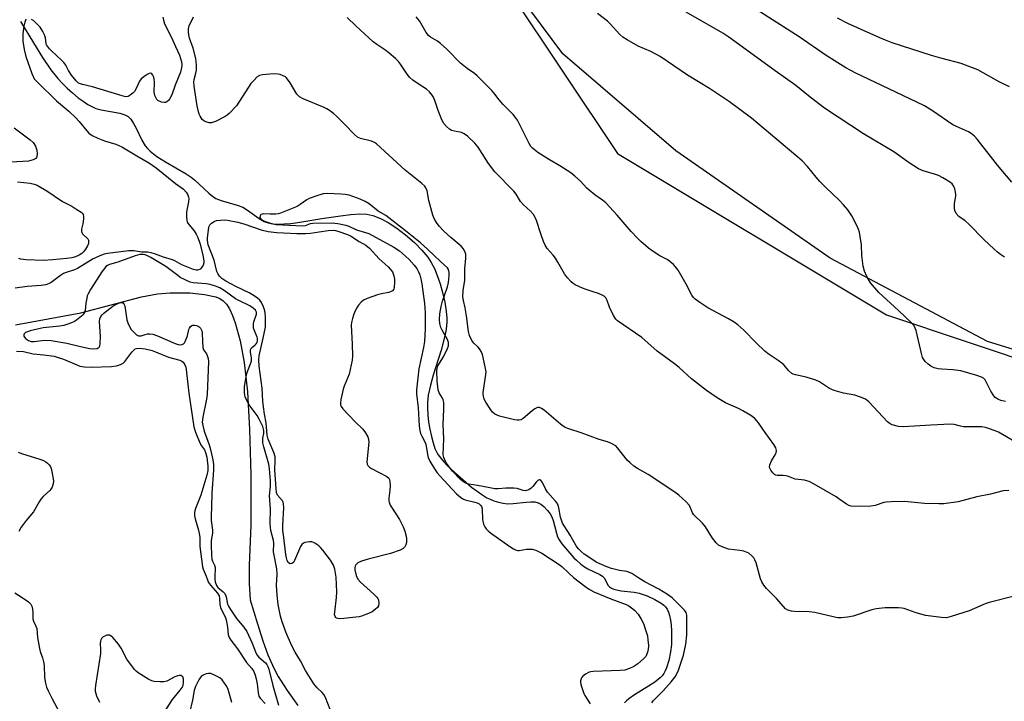
# Model space of a CAD drawing. Units: inches. Extents: x 1273768 to 1279768, y 569449 to 573449.
# Drawn here: x 1278160 to 1278507, y 571208 to 571447 of the extents above; entities that cross this region are included whole.
import ezdxf

# ---------------------------------------------------------------- set-up
doc = ezdxf.new("R2010")
doc.units = ezdxf.units.IN
doc.header["$MEASUREMENT"] = 0
for name, color, linetype in [('HYDRO-Single Line Stream', 4, 'Continuous'), ('NTRL-Farm Land', 3, 'Continuous'), ('NTRL-Trees', 3, 'Continuous'), ('Undefined', 1, 'Continuous')]:
    doc.layers.add(name, color=color, linetype=linetype)

msp = doc.modelspace()

# ---------------------------------------------------------------- linework, layer by layer
at = {"layer": 'HYDRO-Single Line Stream'}
for points in [[(1278160.69, 571446.68), (1278165.24, 571439.1), (1278168.48, 571433.97), (1278171.41, 571429.7), (1278173.84, 571426.6), (1278175.44, 571424.86), (1278177.11, 571423.21), (1278178.99, 571421.51), (1278180.99, 571419.87), (1278182.68, 571418.61), (1278184.35, 571417.5), (1278185.95, 571416.62), (1278187.14, 571416.1), (1278189.08, 571415.58), (1278195.61, 571414.4), (1278197.38, 571413.86), (1278198.52, 571413.28), (1278199.53, 571412.28), (1278200.47, 571410.85), (1278201.35, 571409.16), (1278203.35, 571404.9), (1278204.52, 571402.92), (1278205.33, 571401.97), (1278206.31, 571401.04), (1278208.65, 571399.25), (1278211.69, 571397.32), (1278218.95, 571393.11), (1278220.69, 571391.96), (1278221.91, 571391.01), (1278226.84, 571386.36), (1278228.13, 571385.29), (1278229.32, 571384.48), (1278231.2, 571383.7), (1278236.87, 571382.12), (1278238.79, 571381.4), (1278240.49, 571380.37), (1278244.62, 571377.42), (1278246.33, 571376.41), (1278247.76, 571375.91), (1278249.4, 571375.61), (1278251.19, 571375.48), (1278253.42, 571375.52), (1278255.76, 571375.71), (1278258.12, 571376), (1278266.56, 571377.41), (1278273.18, 571378.4), (1278276.86, 571378.83), (1278280, 571379.02), (1278282.43, 571378.92), (1278284.57, 571378.47), (1278287.19, 571377.47), (1278289.92, 571376.03), (1278293.02, 571374.02), (1278296.04, 571371.73), (1278299.14, 571369.01), (1278301.82, 571366.31), (1278303.91, 571363.81), (1278305.08, 571362.01), (1278306.17, 571359.84), (1278307.18, 571357.39), (1278308.19, 571354.43), (1278309.05, 571351.38), (1278309.81, 571348.03), (1278310.32, 571344.91), (1278310.54, 571342.45), (1278310.55, 571341.18), (1278310.42, 571339.55), (1278310.16, 571337.82), (1278309.73, 571335.7), (1278308.54, 571331.23), (1278305.79, 571322.36), (1278304.81, 571318.91), (1278304.03, 571315.41), (1278303.72, 571312.8), (1278303.7, 571310.94), (1278303.85, 571308.5), (1278304.16, 571305.86), (1278304.55, 571303.48), (1278305.13, 571300.82), (1278305.72, 571298.64), (1278306.39, 571296.69), (1278307.02, 571295.28), (1278307.53, 571294.39), (1278308.41, 571293.18), (1278309.47, 571291.94), (1278310.67, 571290.69), (1278313.39, 571288.18), (1278319.28, 571283.09), (1278323.18, 571280.27), (1278324.66, 571279.34), (1278325.74, 571278.78), (1278327.06, 571278.28), (1278328.69, 571277.82), (1278330.36, 571277.46), (1278331.85, 571277.25), (1278333.82, 571277.27), (1278338.46, 571277.8), (1278340.06, 571277.91), (1278341.49, 571277.86), (1278342.67, 571277.57), (1278343.59, 571277.04), (1278344.6, 571276.21), (1278345.9, 571274.91), (1278346.9, 571273.66), (1278347.44, 571272.63), (1278347.9, 571271.36), (1278349.07, 571266.89), (1278349.5, 571265.58), (1278350.04, 571264.55), (1278350.98, 571263.2), (1278355.15, 571258.21), (1278356.13, 571257.4), (1278357.7, 571255.99), (1278358.92, 571255.04), (1278360.09, 571254.31), (1278364.36, 571252.36), (1278365.23, 571251.81), (1278365.85, 571251.23), (1278367.25, 571248.54), (1278367.77, 571247.99), (1278368.44, 571247.55), (1278369.25, 571247.2), (1278370.16, 571246.93), (1278371.85, 571246.61), (1278376.4, 571246.15), (1278378.13, 571245.85), (1278380.96, 571244.88), (1278383.72, 571243.61), (1278385.89, 571242.31), (1278386.88, 571241.55), (1278387.47, 571240.98), (1278388.03, 571240.18), (1278388.48, 571239.18), (1278388.84, 571238.01), (1278389.17, 571236.39), (1278389.39, 571234.65), (1278389.53, 571232.51), (1278389.5, 571227.8), (1278389.21, 571225.18), (1278388.56, 571222.18), (1278387.76, 571219.63), (1278387.29, 571218.52), (1278386.8, 571217.58), (1278386.23, 571216.79), (1278385.5, 571216.03), (1278383.67, 571214.55), (1278381.49, 571213.12), (1278376.5, 571210.11), (1278374.51, 571208.72), (1278373.67, 571208.01), (1278372.97, 571207.3)], [(1278158.97, 571340.13), (1278181.93, 571344.27), (1278203.23, 571349.88), (1278208.84, 571350.95), (1278213.31, 571351.35), (1278220.2, 571351.26), (1278225.4, 571350.78), (1278229.35, 571349.88), (1278230.81, 571349.27), (1278231.95, 571348.52), (1278233.08, 571347.29), (1278234.12, 571345.65), (1278235.2, 571343.39), (1278236.17, 571340.81), (1278237.93, 571334.5), (1278239.35, 571326.9), (1278240.46, 571316.51), (1278241.21, 571303.32), (1278241.6, 571287.38), (1278241.61, 571269.75), (1278241.1, 571255.55), (1278241.08, 571249.21), (1278241.48, 571243.42), (1278243.98, 571235.05), (1278245.9, 571229.06), (1278247.65, 571224.21), (1278249.24, 571220.47), (1278250.19, 571218.59), (1278251.32, 571216.57), (1278254.48, 571211.61), (1278258.15, 571206.34)]]:
    msp.add_lwpolyline(points, dxfattribs=at)
at = {"layer": 'NTRL-Farm Land'}
msp.add_lwpolyline([(1278579.31, 571310.01), (1278500.56, 571334.18), (1278445.33, 571363.55), (1278391.01, 571401.14), (1278351.37, 571435.23), (1278340.1, 571450.32), (1278328.76, 571475.73), (1278327.7, 571499.48), (1278332.46, 571535.11), (1278350.14, 571565.56), (1278383.2, 571605.22), (1278429.93, 571654.14), (1278461.89, 571691.08), (1278545.84, 571806)], dxfattribs=at)
at = {"layer": 'NTRL-Trees'}
msp.add_lwpolyline([(1278521.8, 571769.1), (1278394.14, 571646.16), (1278356.48, 571604.33), (1278331.64, 571551.81), (1278313.75, 571485.4), (1278370.49, 571400.29), (1278465.06, 571343.55), (1278550.17, 571315.18)], dxfattribs=at)
at = {"layer": 'Undefined'}
for points, elevation in [([(1278210.77, 571448.16), (1278210.93, 571447.11), (1278211.36, 571445.79), (1278213.8, 571441), (1278215.19, 571437.8), (1278216.64, 571434.75), (1278217.3, 571432.49), (1278217.41, 571431.62), (1278217.39, 571431.06), (1278217.21, 571429.94), (1278216.9, 571428.84), (1278215.01, 571424.27), (1278213.86, 571420.84), (1278213.08, 571419.3), (1278212.74, 571418.87), (1278212.16, 571418.41), (1278211.72, 571418.22), (1278211.24, 571418.15), (1278210.21, 571418.34), (1278209.01, 571418.91), (1278208.64, 571419.26), (1278208.34, 571419.69), (1278207.93, 571420.67), (1278207.73, 571421.77), (1278207.8, 571425.31), (1278207.72, 571426.47), (1278207.56, 571427.03), (1278207.2, 571427.78), (1278206.91, 571428.19), (1278206.56, 571428.42), (1278205.93, 571428.35), (1278205.23, 571428), (1278204.03, 571427.23), (1278203.15, 571426.53), (1278202.52, 571425.65), (1278201.35, 571423.04), (1278200.74, 571422.03), (1278200.16, 571421.42), (1278199.28, 571420.72), (1278198.57, 571420.33), (1278198.05, 571420.22), (1278197.23, 571420.28), (1278196.38, 571420.48), (1278185.95, 571423.68), (1278182.44, 571424.45), (1278181.14, 571424.99), (1278180.24, 571425.76), (1278178.67, 571427.8), (1278177.61, 571429.39), (1278176.59, 571431.3), (1278175.94, 571432.26), (1278175.16, 571433.06), (1278171.59, 571436.31), (1278170.84, 571437.08), (1278170.14, 571437.96), (1278169.87, 571438.42), (1278169.7, 571438.92), (1278169.44, 571440.85), (1278169.14, 571441.91), (1278168.52, 571443.15), (1278167.59, 571444.58), (1278166.42, 571445.85), (1278165.33, 571446.81), (1278164.6, 571447.27)], 514), ([(1278510.43, 571244.92), (1278501.14, 571242.58), (1278499.78, 571242.07), (1278494.1, 571239.6), (1278487.86, 571237.58), (1278486.15, 571237.17), (1278484.48, 571237.22), (1278478.79, 571237.96), (1278475.14, 571238.98), (1278471.26, 571240.39), (1278470.46, 571240.58), (1278469.3, 571240.69), (1278464.57, 571240.7), (1278461.52, 571240.32), (1278459.91, 571239.94), (1278453.42, 571237.72), (1278451.43, 571237.35), (1278449.13, 571237.11), (1278448, 571237.18), (1278446.32, 571237.46), (1278439.86, 571239.08), (1278437.86, 571239.24), (1278432.8, 571239.39), (1278431.72, 571239.49), (1278430.39, 571239.85), (1278429.61, 571240.35), (1278426.53, 571243.86), (1278422.92, 571247.47), (1278422, 571248.58), (1278421.23, 571249.83), (1278420.76, 571250.88), (1278419.23, 571256.48), (1278418.87, 571257.58), (1278418.46, 571258.28), (1278417.92, 571258.86), (1278416.65, 571259.82), (1278414.97, 571260.55), (1278413.58, 571260.84), (1278409.53, 571261.31), (1278407.29, 571262.05), (1278406.01, 571262.7), (1278405.2, 571263.52), (1278403.97, 571265.19), (1278401.53, 571269.11), (1278400.37, 571270.4), (1278397.36, 571273.39), (1278396.92, 571274.08), (1278395.81, 571276.57), (1278394.66, 571277.87), (1278392.08, 571280.26), (1278390.72, 571281.35), (1278381.36, 571287.5), (1278377.53, 571289.64), (1278376.32, 571290.48), (1278374.96, 571291.63), (1278374.11, 571292.46), (1278370.55, 571296.88), (1278369.94, 571297.52), (1278369.48, 571297.86), (1278368.44, 571298.39), (1278367.06, 571298.94), (1278364.1, 571299.85), (1278357.76, 571302.13), (1278353.38, 571303.53), (1278352.09, 571304.04), (1278351.43, 571304.43), (1278350.51, 571305.13), (1278344.79, 571310.12), (1278343.84, 571310.72), (1278343.11, 571311.01), (1278342.4, 571311.03), (1278341.51, 571310.62), (1278340.6, 571309.91), (1278337.44, 571307.16), (1278336.7, 571306.75), (1278335.98, 571306.58), (1278335.22, 571306.57), (1278334.38, 571306.7), (1278329.07, 571308.04), (1278327.47, 571308.69), (1278326.62, 571309.42), (1278325.74, 571310.57), (1278324.24, 571312.96), (1278323.72, 571313.94), (1278323.39, 571314.99), (1278323.31, 571315.82), (1278323.34, 571316.36), (1278324.2, 571321.85), (1278324.35, 571323.58), (1278324.08, 571325.34), (1278323.07, 571329.69), (1278322.66, 571330.76), (1278322.07, 571331.64), (1278321.53, 571332.27), (1278320.05, 571333.67), (1278319.35, 571334.57), (1278318.5, 571336.36), (1278318.14, 571337.72), (1278317.43, 571343.22), (1278316.94, 571346.05), (1278316.37, 571348.67), (1278316.23, 571349.94), (1278316.28, 571352.11), (1278316.84, 571355.78), (1278316.85, 571359.79), (1278317.23, 571363.55), (1278317.2, 571364.89), (1278316.98, 571365.65), (1278316.32, 571366.85), (1278315.62, 571367.72), (1278311.91, 571370.79), (1278309.52, 571373.02), (1278307.85, 571374.7), (1278306.88, 571376.05), (1278306.08, 571377.48), (1278305.66, 571378.56), (1278304.23, 571383.69), (1278303.61, 571387.17), (1278303.21, 571388.18), (1278302.8, 571388.78), (1278301.79, 571389.74), (1278295.91, 571394.42), (1278285.83, 571403.68), (1278285.13, 571404.16), (1278284.09, 571404.62), (1278280.19, 571405.57), (1278279.16, 571405.97), (1278278.05, 571406.89), (1278274.6, 571410.57), (1278271.82, 571413.4), (1278270.74, 571414.33), (1278269.36, 571415.34), (1278268.4, 571415.95), (1278267.39, 571416.45), (1278260.07, 571419.45), (1278258.79, 571420.11), (1278258.37, 571420.48), (1278257.86, 571421.13), (1278255.48, 571425.1), (1278254.2, 571426.82), (1278253.82, 571427.17), (1278253.07, 571427.59), (1278251.98, 571427.99), (1278251.13, 571428.18), (1278249.64, 571428.19), (1278245.76, 571427.89), (1278244.65, 571427.61), (1278243.94, 571427.15), (1278242.66, 571425.94), (1278241.69, 571424.82), (1278236.58, 571416.99), (1278234.02, 571414.28), (1278233.38, 571413.72), (1278232.67, 571413.23), (1278229.22, 571411.53), (1278227.85, 571411.08), (1278226.99, 571411.08), (1278225.85, 571411.34), (1278225.13, 571411.7), (1278224.53, 571412.21), (1278223.8, 571413.32), (1278223.47, 571414.06), (1278223.24, 571414.84), (1278222.83, 571417.02), (1278221.74, 571423.93), (1278221.65, 571425.37), (1278221.7, 571426.21), (1278222.36, 571428.47), (1278222.56, 571429.49), (1278222.56, 571431.25), (1278222.36, 571433.59), (1278221.4, 571437.26), (1278220.15, 571440.8), (1278219.88, 571441.9), (1278219.71, 571443.01), (1278219.77, 571444.08), (1278220.03, 571445.13), (1278221.45, 571448.31)], 514), ([(1278508.14, 571281.85), (1278506.1, 571281.73), (1278501.71, 571280.65), (1278496.84, 571279.69), (1278490.3, 571277.93), (1278485.28, 571277.19), (1278483.5, 571277.16), (1278478.46, 571277.34), (1278471.44, 571277.96), (1278466.78, 571277.9), (1278465.04, 571277.83), (1278464.18, 571277.71), (1278461.17, 571276.64), (1278459.61, 571276.34), (1278455.83, 571276.23), (1278452.69, 571276.42), (1278451.91, 571276.63), (1278451, 571277.08), (1278448.38, 571279.01), (1278447.45, 571279.61), (1278439.64, 571284.14), (1278437.86, 571285.06), (1278436.22, 571285.49), (1278433.04, 571285.86), (1278430.62, 571286.77), (1278429.86, 571286.98), (1278428.79, 571287.1), (1278426.71, 571287.15), (1278426.23, 571287.28), (1278425.77, 571287.55), (1278425.16, 571288.11), (1278424.44, 571288.98), (1278424.06, 571289.67), (1278423.98, 571290.17), (1278424.12, 571290.94), (1278424.64, 571292.26), (1278425.94, 571294.45), (1278426.28, 571295.17), (1278426.38, 571295.9), (1278426.18, 571296.88), (1278425.51, 571298.09), (1278422.39, 571302.24), (1278420.07, 571305.64), (1278419.56, 571306.31), (1278418.77, 571307.14), (1278417.44, 571308.24), (1278414.59, 571309.88), (1278413.02, 571310.67), (1278408.55, 571312.69), (1278407.28, 571313.37), (1278405.56, 571314.46), (1278401.88, 571317.06), (1278396.55, 571321.07), (1278392.19, 571325.05), (1278390.62, 571326.36), (1278384.46, 571330.84), (1278379.04, 571335.68), (1278370.49, 571341.48), (1278369.9, 571342.09), (1278369.14, 571343.33), (1278367.72, 571346.23), (1278366.92, 571348.66), (1278366.4, 571349.55), (1278365.89, 571350.1), (1278365.18, 571350.54), (1278363.85, 571351.08), (1278361.66, 571351.84), (1278359.53, 571352.44), (1278358.21, 571352.96), (1278355.65, 571354.17), (1278354.94, 571354.61), (1278354.31, 571355.16), (1278352.95, 571356.63), (1278351.89, 571357.97), (1278349.61, 571362.12), (1278348.75, 571363.51), (1278347.93, 571364.6), (1278345.87, 571366.93), (1278345.15, 571368.02), (1278344.57, 571369.32), (1278343.56, 571372.03), (1278342.11, 571376.7), (1278341.52, 571378.06), (1278341.07, 571378.8), (1278339.92, 571380.02), (1278337.34, 571382.35), (1278336.5, 571383.43), (1278334.89, 571385.94), (1278334.06, 571386.99), (1278327.39, 571393.81), (1278325.25, 571396.7), (1278321.58, 571402.52), (1278320.45, 571403.88), (1278317.83, 571406.31), (1278316.67, 571407.19), (1278315.65, 571407.58), (1278313.2, 571408.06), (1278312.16, 571408.38), (1278311.45, 571408.76), (1278310.43, 571409.72), (1278309.54, 571410.83), (1278308.84, 571412.1), (1278307.5, 571415.36), (1278306.39, 571418.88), (1278305.82, 571420.1), (1278305.36, 571420.8), (1278304.42, 571421.88), (1278303.39, 571422.85), (1278300.43, 571424.69), (1278298.59, 571426.05), (1278297.5, 571426.96), (1278296.57, 571428.09), (1278294.27, 571431.62), (1278293.57, 571432.56), (1278292.53, 571433.59), (1278290.32, 571435.55), (1278289.16, 571436.45), (1278285.94, 571438.57), (1278284.69, 571439.54), (1278278.52, 571445.1), (1278275.55, 571448.02)], 516), ([(1278510.62, 571298.69), (1278504.47, 571302.36), (1278503.33, 571302.86), (1278500.95, 571303.71), (1278499.91, 571303.98), (1278498.6, 571304.19), (1278497.45, 571304.26), (1278493.85, 571304.22), (1278492.17, 571304.28), (1278491.06, 571304.45), (1278488.86, 571305.03), (1278487.61, 571305.16), (1278480.69, 571304.88), (1278471.09, 571304.28), (1278469.36, 571304.39), (1278467.1, 571304.89), (1278466.34, 571305.26), (1278465.47, 571306), (1278458.84, 571313), (1278458.22, 571313.57), (1278457.51, 571314.03), (1278455.91, 571314.71), (1278453.99, 571315.38), (1278450.02, 571316.1), (1278446.65, 571316.99), (1278445.09, 571317.72), (1278441.49, 571320.02), (1278440.24, 571320.68), (1278436.87, 571321.71), (1278433.06, 571322.5), (1278432.28, 571322.76), (1278431.8, 571323.03), (1278430.71, 571323.97), (1278428.96, 571325.98), (1278428.34, 571326.58), (1278427.01, 571327.56), (1278423.46, 571329.91), (1278422.35, 571330.81), (1278419.26, 571333.79), (1278414.96, 571338.16), (1278412.88, 571340.04), (1278411.53, 571340.99), (1278409.53, 571342.18), (1278402.33, 571346.01), (1278399.46, 571347.92), (1278397.83, 571349.1), (1278397.24, 571349.67), (1278396.64, 571350.47), (1278394.73, 571354.41), (1278391.83, 571359.24), (1278390.98, 571360.44), (1278390.2, 571361.23), (1278388.91, 571362.33), (1278388.01, 571362.98), (1278385.38, 571364.36), (1278382.75, 571366.03), (1278381.45, 571367.05), (1278378.79, 571369.34), (1278377.54, 571370.56), (1278375.34, 571372.91), (1278370.39, 571378.62), (1278366.42, 571382.88), (1278365.32, 571383.84), (1278362.63, 571385.69), (1278360.6, 571387.32), (1278359.76, 571388.13), (1278357.58, 571390.53), (1278355.59, 571392.35), (1278354.17, 571393.41), (1278350.24, 571395.98), (1278346.59, 571398.06), (1278342.55, 571400.64), (1278341.32, 571401.49), (1278340.66, 571402.08), (1278340.1, 571402.76), (1278339.48, 571403.75), (1278335.34, 571411.96), (1278334.72, 571412.9), (1278333.85, 571413.97), (1278330.33, 571417.49), (1278328.99, 571419.08), (1278327.43, 571421.13), (1278326.33, 571422.38), (1278323.05, 571425.61), (1278321.17, 571427.59), (1278320.3, 571428.31), (1278317.67, 571430.17), (1278315.4, 571432.01), (1278310.5, 571436.94), (1278308.36, 571438.84), (1278307.23, 571439.7), (1278304.84, 571441.08), (1278304.11, 571441.66), (1278303.29, 571442.76), (1278300.9, 571446.87), (1278299.83, 571448.29)], 518), ([(1278506.9, 571313.14), (1278506.36, 571313.21), (1278505.3, 571313.54), (1278504.28, 571313.99), (1278503.35, 571314.57), (1278502.82, 571315.16), (1278501.82, 571316.78), (1278499.76, 571320.7), (1278499.22, 571321.33), (1278498.51, 571321.74), (1278496.88, 571322.3), (1278491.26, 571323.93), (1278488.41, 571324.31), (1278484.54, 571324.48), (1278483.21, 571324.62), (1278481.9, 571324.97), (1278480.67, 571325.53), (1278479.76, 571326.21), (1278478.72, 571327.2), (1278478.18, 571327.85), (1278477.79, 571328.6), (1278477.39, 571330.01), (1278475.49, 571338.11), (1278475.23, 571338.94), (1278474.83, 571339.71), (1278473.86, 571340.8), (1278469.33, 571345.15), (1278462.38, 571351.43), (1278459.52, 571354.78), (1278458.15, 571357.05), (1278457.34, 571358.91), (1278456.95, 571360.63), (1278456.43, 571364.48), (1278456.3, 571368.19), (1278455.88, 571371.15), (1278455.6, 571372.61), (1278454.87, 571374.49), (1278452.93, 571378.37), (1278451.45, 571380.45), (1278450.02, 571382.22), (1278448.43, 571383.84), (1278443.74, 571388.31), (1278441.71, 571390.41), (1278440.37, 571391.93), (1278437.37, 571395.73), (1278435.42, 571397.73), (1278417.67, 571412.62), (1278409.88, 571418.37), (1278402.85, 571423.05), (1278395.11, 571427.8), (1278385.54, 571434.32), (1278382.28, 571436.1), (1278377.82, 571437.97), (1278373.89, 571440.13), (1278372.39, 571441.09), (1278371.38, 571442.06), (1278368.02, 571445.8), (1278366.97, 571446.75), (1278363.48, 571449.43)], 520), ([(1278506.57, 571363.86), (1278505.21, 571364.77), (1278504.13, 571365.59), (1278502.82, 571366.74), (1278499.43, 571369.9), (1278494.03, 571375.45), (1278492.69, 571376.57), (1278490.56, 571378.15), (1278489.62, 571379.22), (1278489.1, 571380.21), (1278488.94, 571381.02), (1278489.03, 571382.73), (1278489.42, 571385.26), (1278489.44, 571385.81), (1278489.33, 571386.67), (1278489.06, 571387.82), (1278488.67, 571388.9), (1278488.21, 571389.58), (1278487.58, 571390.1), (1278484.89, 571391.75), (1278483.37, 571392.55), (1278481.97, 571393.04), (1278477.98, 571394.19), (1278476.36, 571394.9), (1278473.08, 571396.95), (1278467.66, 571400.88), (1278457.01, 571407.22), (1278443.25, 571416.23), (1278438.21, 571420.06), (1278433.28, 571424.18), (1278426.01, 571429.31), (1278409.64, 571441.14), (1278407.53, 571442.47), (1278394.72, 571449.9)], 522), ([(1278509.12, 571390.15), (1278504.06, 571396.18), (1278501.66, 571399.37), (1278496.94, 571405.3), (1278495.97, 571406.34), (1278494.9, 571407.29), (1278493.96, 571407.87), (1278489.67, 571409.71), (1278488.36, 571410.38), (1278481.31, 571415.29), (1278478.41, 571417.03), (1278463.43, 571424.17), (1278454.29, 571428.43), (1278450.77, 571430.39), (1278443.88, 571434.73), (1278434.41, 571441.23), (1278419.49, 571450.78)], 524), ([(1278508.32, 571423.65), (1278504.7, 571425.39), (1278497.17, 571429.59), (1278495.38, 571430.39), (1278491.3, 571431.83), (1278484.23, 571433.72), (1278480.96, 571434.7), (1278467.14, 571439.19), (1278464.69, 571440.08), (1278462.79, 571440.87), (1278451.56, 571445.97), (1278447.86, 571447.75)], 526), ([(1278162.66, 571447.49), (1278162.42, 571447.11), (1278162.17, 571446.36), (1278161.88, 571444.96), (1278161.55, 571442.33), (1278161.48, 571441.16), (1278161.52, 571439.7), (1278161.93, 571436.8), (1278162.55, 571434.33), (1278164.65, 571428.41), (1278165.11, 571427.31), (1278165.53, 571426.54), (1278166.66, 571425.26), (1278173.34, 571418.8), (1278177.69, 571415.15), (1278180.17, 571412.8), (1278181.35, 571411.53), (1278183.97, 571408.26), (1278184.77, 571407.39), (1278185.86, 571406.59), (1278187.88, 571405.64), (1278190.25, 571404.74), (1278194.15, 571403.51), (1278196.27, 571402.64), (1278201.56, 571399.44), (1278206.04, 571396.89), (1278208.39, 571395.23), (1278215.19, 571389.69), (1278217.98, 571387.7), (1278218.97, 571386.7), (1278219.55, 571385.75), (1278219.78, 571384.95), (1278219.83, 571384.4), (1278219.72, 571383.23), (1278219.05, 571379.71), (1278218.99, 571377.95), (1278219.11, 571376.8), (1278219.33, 571376.14), (1278219.81, 571375.28), (1278221.73, 571373.11), (1278222.49, 571371.96), (1278223.06, 571370.72), (1278223.73, 571368.75), (1278224.76, 571364.65), (1278225.12, 571362.43), (1278225.1, 571361.88), (1278224.87, 571361.05), (1278224.47, 571360.29), (1278224.14, 571359.85), (1278223.71, 571359.53), (1278222.94, 571359.3), (1278222.39, 571359.28), (1278221.54, 571359.46), (1278217.39, 571361.13), (1278214.93, 571362.55), (1278214.17, 571362.89), (1278210.97, 571363.82), (1278208.15, 571364.9), (1278206.58, 571365.4), (1278205.36, 571365.61), (1278203.36, 571365.64), (1278200.51, 571366.04), (1278198.81, 571366.04), (1278191.23, 571365.13), (1278190.14, 571364.91), (1278189.11, 571364.55), (1278186.26, 571363.2), (1278180.74, 571359.88), (1278179.65, 571359.42), (1278176.78, 571358.49), (1278175.81, 571358.08), (1278174.71, 571357.37), (1278171.49, 571355), (1278170.57, 571354.5), (1278169.6, 571354.13), (1278168.01, 571353.87), (1278162.99, 571353.59), (1278158.78, 571352.9)], 514), ([(1278158.43, 571409.25), (1278164.11, 571405.06), (1278165.18, 571404.09), (1278165.93, 571402.82), (1278166.41, 571401.43), (1278166.59, 571400.02), (1278166.49, 571399.26), (1278166.31, 571398.86), (1278166.05, 571398.52), (1278165.62, 571398.22), (1278165.12, 571398.01), (1278163.46, 571397.59), (1278157.36, 571397.25)], 516), ([(1278159.61, 571390.36), (1278164.06, 571389.83), (1278165.46, 571389.51), (1278166.53, 571389.12), (1278167.76, 571388.46), (1278169.92, 571387.13), (1278175.47, 571383.35), (1278178.75, 571381.73), (1278180.53, 571380.64), (1278181.99, 571379.64), (1278182.4, 571379.27), (1278182.7, 571378.84), (1278182.85, 571378.1), (1278182.83, 571377.28), (1278182.58, 571375.57), (1278182.17, 571373.67), (1278182.15, 571372.91), (1278182.28, 571372.47), (1278182.54, 571372.09), (1278184.32, 571370.24), (1278184.55, 571369.82), (1278184.63, 571369.37), (1278184.54, 571368.66), (1278184.23, 571367.88), (1278183.53, 571366.63), (1278182.87, 571365.69), (1278182.3, 571365.15), (1278181.28, 571364.54), (1278179.99, 571363.97), (1278178.77, 571363.61), (1278176.94, 571363.36), (1278172.05, 571362.9), (1278168.61, 571362.72), (1278162.63, 571362.9), (1278160.76, 571363.11), (1278160.05, 571363.34)], 516), ([(1278382.59, 571207.33), (1278383.12, 571208.01), (1278386.59, 571211.47), (1278389.46, 571214.71), (1278390.8, 571216.47), (1278391.55, 571217.73), (1278392.02, 571218.8), (1278393.69, 571223.99), (1278394.6, 571227.96), (1278394.93, 571231.18), (1278394.92, 571238.12), (1278394.69, 571238.98), (1278394.06, 571239.85), (1278389.76, 571244.17), (1278388.07, 571245.4), (1278385.1, 571247.27), (1278380.18, 571249.75), (1278377.99, 571251.03), (1278375.54, 571252.67), (1278374.76, 571253.08), (1278373.8, 571253.38), (1278371.28, 571253.77), (1278368.43, 571254.44), (1278366.76, 571255.02), (1278364.04, 571256.18), (1278363.01, 571256.74), (1278361.53, 571257.71), (1278358.86, 571259.55), (1278357.75, 571260.44), (1278356.83, 571261.37), (1278356.07, 571262.4), (1278353.94, 571266.23), (1278351.25, 571270.42), (1278350.82, 571271.43), (1278350.48, 571272.49), (1278349.92, 571275.79), (1278349.68, 571276.62), (1278349.32, 571277.39), (1278348.76, 571278.19), (1278346.83, 571280.25), (1278345.99, 571281.31), (1278345.29, 571282.44), (1278344.23, 571284.67), (1278343.62, 571285.42), (1278343.25, 571285.59), (1278343.06, 571285.59), (1278342.48, 571285.35), (1278341.93, 571284.85), (1278340.8, 571283.26), (1278340.25, 571282.66), (1278339.34, 571282.13), (1278338.58, 571281.89), (1278338.06, 571281.82), (1278337.38, 571281.9), (1278335.26, 571282.57), (1278334.14, 571282.7), (1278331.28, 571282.72), (1278328.54, 571282.47), (1278327.41, 571282.51), (1278325.7, 571282.78), (1278321.36, 571283.68), (1278318.28, 571284.15), (1278317.47, 571284.34), (1278316.73, 571284.67), (1278315.41, 571285.77), (1278312.55, 571288.68), (1278310.99, 571290.7), (1278310.21, 571291.89), (1278309.47, 571293.42), (1278309.3, 571294.45), (1278309.5, 571299.99), (1278309.31, 571305.04), (1278309.52, 571310.49), (1278309.44, 571312.83), (1278309.31, 571313.68), (1278309.08, 571314.37), (1278307.89, 571316.14), (1278307.52, 571317.19), (1278307.19, 571320.41), (1278307.04, 571323.9), (1278307.1, 571324.75), (1278307.36, 571325.65), (1278309.41, 571328.79), (1278310.83, 571331.71), (1278311.16, 571332.73), (1278311.11, 571333.84), (1278310.76, 571334.92), (1278308.88, 571338.17), (1278308.39, 571339.19), (1278308.07, 571340.55), (1278307.94, 571341.94), (1278308.11, 571343.98), (1278308.54, 571346.55), (1278309.07, 571348.44), (1278310.76, 571353.47), (1278311.1, 571354.91), (1278311.38, 571357.29), (1278311.4, 571358.47), (1278311.16, 571359.48), (1278310.74, 571360.14), (1278308.28, 571362.33), (1278303.78, 571366.61), (1278301.29, 571368.84), (1278296.05, 571373.13), (1278289.1, 571378.43), (1278286.45, 571380.04), (1278283.21, 571382.57), (1278281.83, 571383.45), (1278280.04, 571384.25), (1278276.2, 571385.57), (1278274.85, 571385.88), (1278273.44, 571386.02), (1278268.51, 571386.2), (1278267.07, 571386.1), (1278264.85, 571385.43), (1278262.12, 571384.41), (1278261.37, 571383.98), (1278259.03, 571382.31), (1278257.96, 571381.67), (1278252.06, 571379.25), (1278251.23, 571379.02), (1278250.4, 571378.92), (1278248.42, 571378.9), (1278246.03, 571379.04), (1278245.59, 571378.98), (1278245.23, 571378.82), (1278244.89, 571378.37), (1278244.85, 571377.82), (1278245.18, 571377.3), (1278245.74, 571376.85), (1278246.46, 571376.5), (1278247.89, 571376), (1278249.34, 571375.57), (1278250.54, 571375.33), (1278259.68, 571374.87), (1278260.82, 571375.01), (1278262.62, 571375.63), (1278263.44, 571375.78), (1278270.09, 571375.93), (1278272.28, 571375.71), (1278275, 571375.11), (1278276.07, 571374.71), (1278278.84, 571373.4), (1278282.02, 571372.55), (1278283.15, 571372.13), (1278291.92, 571367.37), (1278293.88, 571366.08), (1278296.07, 571364.23), (1278297.32, 571363.04), (1278299.06, 571361), (1278299.97, 571359.82), (1278300.61, 571358.74), (1278301.01, 571357.68), (1278301.41, 571356.24), (1278301.73, 571354.51), (1278302.67, 571347.58), (1278302.95, 571344.24), (1278302.97, 571338.65), (1278302.68, 571334.24), (1278302.33, 571332.08), (1278300.69, 571324.62), (1278299.88, 571317.26), (1278299.89, 571315.78), (1278300.42, 571310.97), (1278300.81, 571304.58), (1278301.04, 571302.95), (1278301.31, 571301.93), (1278301.75, 571300.98), (1278302.85, 571298.97), (1278303.15, 571298.18), (1278303.73, 571294.56), (1278303.99, 571293.5), (1278304.59, 571292.18), (1278306.2, 571289.46), (1278307.14, 571288.11), (1278308.06, 571287.03), (1278313.95, 571280.76), (1278315.34, 571279.49), (1278316.23, 571278.92), (1278316.99, 571278.59), (1278320.4, 571277.79), (1278321.23, 571277.54), (1278321.95, 571277.16), (1278322.54, 571276.66), (1278322.79, 571276.23), (1278322.96, 571275.46), (1278323.13, 571271.72), (1278323.46, 571270.11), (1278323.87, 571269.13), (1278324.32, 571268.47), (1278325.03, 571267.69), (1278325.85, 571267.01), (1278332.75, 571262.17), (1278333.95, 571261.4), (1278334.7, 571261.04), (1278335.48, 571260.85), (1278336.01, 571260.82), (1278338.57, 571261.28), (1278340.56, 571261.27), (1278341.89, 571260.93), (1278343.92, 571259.89), (1278350.07, 571255.94), (1278350.94, 571255.2), (1278353.39, 571252.8), (1278355.04, 571251.31), (1278359.05, 571248.23), (1278360.39, 571247.29), (1278362.17, 571246.33), (1278368.18, 571243.79), (1278373.54, 571241.8), (1278374.53, 571241.31), (1278375.45, 571240.72), (1278376.5, 571239.84), (1278377.81, 571238.4), (1278378.87, 571236.7), (1278379.64, 571235.17), (1278380.39, 571232.99), (1278381.04, 571230.78), (1278381.26, 571229.39), (1278381.38, 571227.41), (1278381.27, 571225.94), (1278381.01, 571224.74), (1278380.45, 571223.55), (1278379.72, 571222.71), (1278377.68, 571221.05), (1278376.25, 571220.09), (1278374.73, 571219.33), (1278373.13, 571218.82), (1278371.47, 571218.6), (1278361.94, 571218.31), (1278361.11, 571218.21), (1278360.57, 571218.06), (1278359.28, 571217.37), (1278358.37, 571216.66), (1278357.9, 571216.03), (1278357.57, 571215.08), (1278357.55, 571214.55), (1278357.69, 571213.71), (1278358.71, 571210.63), (1278359.07, 571209.88), (1278360.88, 571206.99)], 512), ([(1278269.57, 571204.9), (1278267.88, 571209.14), (1278267.35, 571210.18), (1278266.78, 571210.88), (1278264.96, 571212.51), (1278263.8, 571213.99), (1278260.9, 571218.61), (1278259.06, 571222), (1278257.23, 571225.12), (1278256, 571227.57), (1278254.07, 571231.85), (1278252.7, 571235.77), (1278252.11, 571237.77), (1278251.28, 571241.86), (1278250.95, 571245.17), (1278250.73, 571248.58), (1278250.89, 571252.52), (1278250.81, 571254.35), (1278249.64, 571260.32), (1278249.69, 571263.39), (1278249.61, 571264.28), (1278248.71, 571267.81), (1278248.52, 571268.95), (1278248.48, 571270.41), (1278248.62, 571275.34), (1278248.26, 571279.95), (1278248.56, 571283.36), (1278248.53, 571285.26), (1278248.17, 571289.44), (1278247.93, 571291.17), (1278246.19, 571297.2), (1278245.91, 571298.62), (1278245.87, 571300.25), (1278246.28, 571301.94), (1278246.27, 571302.95), (1278245.86, 571304.4), (1278244.64, 571306.94), (1278243.85, 571308.17), (1278241.1, 571312.01), (1278240.35, 571313.26), (1278239.69, 571314.82), (1278239.44, 571316.23), (1278239.4, 571317.4), (1278239.46, 571318.27), (1278240.19, 571322.6), (1278240.49, 571323.72), (1278241.59, 571326.39), (1278241.88, 571327.43), (1278241.92, 571328.39), (1278241.57, 571330.59), (1278241.58, 571331.34), (1278241.93, 571331.96), (1278243.22, 571333.03), (1278243.55, 571333.39), (1278243.83, 571333.89), (1278243.99, 571334.53), (1278244.01, 571335.28), (1278243.91, 571335.79), (1278242.8, 571338.34), (1278242.65, 571338.87), (1278242.56, 571339.7), (1278242.58, 571340.53), (1278242.68, 571341.08), (1278243.62, 571343.81), (1278243.62, 571344.58), (1278243.28, 571345.27), (1278242.51, 571345.98), (1278241.36, 571346.73), (1278237.48, 571348.58), (1278236.22, 571349.26), (1278232.29, 571352.18), (1278230.76, 571353.05), (1278229.21, 571353.68), (1278227.32, 571354.2), (1278225.91, 571354.42), (1278221.4, 571354.87), (1278220.35, 571355.12), (1278219.05, 571355.59), (1278218.05, 571356.06), (1278217.11, 571356.64), (1278215.5, 571357.73), (1278211.77, 571360.52), (1278206.55, 571363.7), (1278205.3, 571364.34), (1278204.53, 571364.64), (1278203.78, 571364.78), (1278202.64, 571364.75), (1278201, 571364.32), (1278194.96, 571362.07), (1278191.94, 571361.27), (1278191.3, 571360.97), (1278190.74, 571360.53), (1278190.18, 571359.9), (1278189.34, 571358.72), (1278185.33, 571352.48), (1278184.49, 571351.01), (1278184.17, 571350.24), (1278183.97, 571349.4), (1278183.69, 571347.7), (1278183.43, 571345.13), (1278183.08, 571344.18), (1278182.78, 571343.76), (1278182.19, 571343.15), (1278180.41, 571341.72), (1278179.68, 571341.27), (1278178.63, 571340.78), (1278177.01, 571340.15), (1278175.91, 571339.82), (1278174.47, 571339.6), (1278168.68, 571339.07), (1278164.05, 571337.93), (1278163.2, 571337.67), (1278162.45, 571337.34), (1278161.97, 571336.92), (1278161.81, 571336.59), (1278161.9, 571336.06), (1278162.47, 571335.3), (1278163.49, 571334.55), (1278164.4, 571334.2), (1278165.5, 571334.18), (1278169.17, 571334.66), (1278171.42, 571334.61), (1278177.03, 571333.67), (1278181.26, 571332.58), (1278184.89, 571331.76), (1278186.3, 571331.63), (1278187.61, 571331.79), (1278188.01, 571331.96), (1278188.33, 571332.22), (1278188.54, 571332.64), (1278188.69, 571333.4), (1278188.76, 571335.96), (1278188.46, 571341.19), (1278188.59, 571342.18), (1278188.88, 571342.95), (1278189.37, 571343.6), (1278189.98, 571344.17), (1278193.2, 571346.6), (1278194.68, 571347.45), (1278195.44, 571347.75), (1278196.16, 571347.91), (1278196.58, 571347.86), (1278196.76, 571347.75), (1278197.05, 571347.4), (1278197.28, 571346.93), (1278197.53, 571345.88), (1278198.07, 571341.86), (1278198.42, 571340.77), (1278199.01, 571339.45), (1278199.61, 571338.47), (1278200.39, 571337.57), (1278201.47, 571336.6), (1278202.12, 571336.25), (1278202.56, 571336.17), (1278203.12, 571336.21), (1278204.51, 571336.73), (1278205.28, 571336.88), (1278206.11, 571336.89), (1278207.22, 571336.76), (1278208.84, 571336.22), (1278215.03, 571333.53), (1278216.08, 571333.2), (1278217.07, 571333.1), (1278217.56, 571333.21), (1278217.97, 571333.45), (1278218.32, 571333.8), (1278218.63, 571334.26), (1278219.41, 571336.16), (1278219.91, 571338.4), (1278220.09, 571338.91), (1278220.5, 571339.51), (1278220.86, 571339.81), (1278221.3, 571339.96), (1278221.81, 571339.97), (1278222.59, 571339.82), (1278223.09, 571339.63), (1278223.54, 571339.33), (1278223.92, 571338.93), (1278224.46, 571337.97), (1278224.59, 571337.19), (1278224.61, 571334.38), (1278224.82, 571332.1), (1278225.07, 571331.33), (1278226.1, 571329.83), (1278226.34, 571329.34), (1278226.61, 571328.27), (1278226.73, 571327.15), (1278226.31, 571315.62), (1278226.04, 571313.92), (1278224.76, 571307.63), (1278224.58, 571305.94), (1278224.76, 571304.66), (1278225.31, 571302.69), (1278226.03, 571300.47), (1278227.02, 571297.91), (1278227.52, 571296.31), (1278228.35, 571292.65), (1278228.59, 571291.03), (1278228.56, 571289.06), (1278227.9, 571281.05), (1278227.84, 571276.27), (1278227.69, 571272.91), (1278227.76, 571271.33), (1278228.16, 571267.98), (1278228.21, 571266.85), (1278227.74, 571264.33), (1278227.66, 571262.64), (1278227.79, 571259.2), (1278227.94, 571257.81), (1278228.16, 571257.11), (1278228.93, 571255.64), (1278229.1, 571254.89), (1278228.95, 571251.37), (1278228.99, 571250.62), (1278229.15, 571249.81), (1278229.6, 571248.53), (1278230.03, 571247.85), (1278230.62, 571247.29), (1278231.97, 571246.33), (1278232.48, 571245.75), (1278232.94, 571244.54), (1278233.46, 571241.94), (1278233.78, 571241.2), (1278234.47, 571240.05), (1278236.6, 571236.97), (1278239.21, 571233.83), (1278240.24, 571232.3), (1278242.18, 571228.25), (1278243.27, 571225.2), (1278243.77, 571224.21), (1278244.47, 571223.38), (1278246.81, 571221.34), (1278247.27, 571220.77), (1278247.63, 571220.11), (1278247.99, 571219.08), (1278249.39, 571213.44), (1278251.34, 571206.46)], 512), ([(1278159.24, 571330.85), (1278161.77, 571330.69), (1278165.2, 571329.92), (1278168.91, 571329.58), (1278172.57, 571329.01), (1278173.89, 571328.64), (1278175.77, 571327.97), (1278180.47, 571325.98), (1278181.54, 571325.61), (1278183.24, 571325.3), (1278185.58, 571325.24), (1278192.71, 571325.47), (1278194.48, 571325.72), (1278195.89, 571326.11), (1278196.8, 571326.63), (1278197.39, 571327.16), (1278199.87, 571330.52), (1278200.61, 571331.34), (1278201.03, 571331.65), (1278201.47, 571331.81), (1278202.69, 571331.93), (1278204.53, 571331.65), (1278206.92, 571331.02), (1278208.2, 571330.59), (1278212.75, 571328.75), (1278216.69, 571327.67), (1278217.46, 571327.28), (1278217.89, 571326.93), (1278218.49, 571325.98), (1278218.76, 571325.17), (1278218.92, 571324.33), (1278219.89, 571316.03), (1278221.65, 571304.3), (1278222.2, 571302.42), (1278223.72, 571298.62), (1278224.26, 571297.6), (1278225.35, 571296.2), (1278225.78, 571295.28), (1278226.15, 571293.64), (1278226.58, 571290.47), (1278226.56, 571288.91), (1278226.19, 571287.23), (1278224.11, 571280.29), (1278222.19, 571275.57), (1278221.95, 571274.73), (1278221.89, 571274.17), (1278221.89, 571273.04), (1278222.05, 571271.9), (1278223.24, 571267.91), (1278223.61, 571266.2), (1278223.69, 571265.35), (1278223.69, 571262.2), (1278224.61, 571255.03), (1278224.85, 571254.2), (1278225.98, 571251.78), (1278226.51, 571250.17), (1278226.81, 571249.57), (1278227.48, 571248.67), (1278229.9, 571245.87), (1278230.47, 571244.89), (1278230.67, 571243.91), (1278230.8, 571241.9), (1278231.05, 571240.79), (1278231.46, 571239.72), (1278232.64, 571237.47), (1278232.99, 571236.4), (1278233.45, 571233.9), (1278233.73, 571231.27), (1278234.05, 571230.21), (1278234.63, 571229.26), (1278236.94, 571226.23), (1278240.09, 571221.44), (1278241.99, 571219.34), (1278242.7, 571218.27), (1278243.22, 571217.05), (1278243.57, 571215.68), (1278243.86, 571213.95), (1278244.23, 571210.75), (1278244.49, 571209.65), (1278244.91, 571208.93), (1278246.65, 571207.04)], 514), ([(1278159.93, 571295.37), (1278161.41, 571294.74), (1278167.13, 571293.01), (1278168.81, 571292.41), (1278169.56, 571292), (1278170.2, 571291.47), (1278170.78, 571290.86), (1278171.24, 571290.19), (1278171.46, 571289.66), (1278171.75, 571288.53), (1278172.29, 571285.33), (1278172.18, 571284.19), (1278171.79, 571283.09), (1278171.36, 571282.33), (1278171, 571281.89), (1278168.69, 571279.72), (1278167.9, 571278.88), (1278167.25, 571277.93), (1278165.23, 571274.39), (1278162.7, 571271.32), (1278160.92, 571268.97), (1278160.1, 571267.42)], 516), ([(1278158.67, 571245.9), (1278161.33, 571244.26), (1278163.52, 571242.73), (1278164.36, 571241.97), (1278164.72, 571241.27), (1278164.95, 571240.22), (1278165.06, 571239.11), (1278164.99, 571236.76), (1278165.21, 571236), (1278166.12, 571234.19), (1278166.4, 571233.39), (1278166.68, 571230.25), (1278167.32, 571226.42), (1278167.6, 571225.27), (1278168.39, 571223.12), (1278168.78, 571221.73), (1278168.97, 571220.36), (1278169.15, 571216.24), (1278169.53, 571214.2), (1278169.88, 571212.77), (1278170.39, 571211.47), (1278171.78, 571208.71), (1278174.28, 571204.09)], 516), ([(1278210.37, 571202.61), (1278214.18, 571208.5), (1278216.85, 571211.72), (1278217.54, 571212.69), (1278217.83, 571213.36), (1278218.01, 571214.51), (1278217.96, 571215.66), (1278217.7, 571216.37), (1278217.41, 571216.71), (1278217.02, 571216.9), (1278216.53, 571216.92), (1278216.01, 571216.83), (1278214.94, 571216.44), (1278212.1, 571214.95), (1278211.02, 571214.69), (1278209.62, 571214.66), (1278207.65, 571214.79), (1278206.84, 571214.97), (1278205.8, 571215.46), (1278202.08, 571217.88), (1278201.38, 571218.41), (1278200.75, 571219.03), (1278198.08, 571222.64), (1278196.08, 571226.46), (1278195.2, 571227.86), (1278193.18, 571230.22), (1278192.57, 571230.76), (1278191.96, 571231.06), (1278191.59, 571231.1), (1278191.07, 571231.03), (1278190.29, 571230.74), (1278189.81, 571230.47), (1278189.22, 571229.92), (1278188.96, 571229.45), (1278188.78, 571228.93), (1278188.71, 571228.15), (1278188.87, 571226), (1278188.83, 571224.58), (1278187.02, 571213.39), (1278186.91, 571212.23), (1278186.96, 571211.38), (1278187.43, 571209.79), (1278188.45, 571207.47)], 514), ([(1278235.01, 571207.43), (1278233.68, 571212.02), (1278233.17, 571213.03), (1278232.42, 571214.21), (1278231.58, 571215.32), (1278230.74, 571216.05), (1278228.94, 571217.02), (1278227.61, 571217.55), (1278226.8, 571217.63), (1278225.97, 571217.44), (1278224.89, 571216.99), (1278224.18, 571216.51), (1278223.81, 571216.09), (1278223.34, 571215.36), (1278222.17, 571213), (1278221.76, 571211.62), (1278221.12, 571208.28), (1278220.08, 571203.83)], 514)]:
    msp.add_lwpolyline(points, dxfattribs=dict(at, elevation=elevation))
at = {"layer": 'Undefined', "elevation": 514}
msp.add_lwpolyline([(1278260.96, 571372.15), (1278262.68, 571372.25), (1278265.68, 571372.78), (1278268.82, 571373.22), (1278270.59, 571373.33), (1278271.47, 571373.18), (1278272.59, 571372.84), (1278275.61, 571371.78), (1278276.65, 571371.33), (1278279.78, 571369.32), (1278282.05, 571368.05), (1278283.32, 571367.05), (1278286.82, 571363.27), (1278289.93, 571360.46), (1278291.43, 571358.72), (1278291.92, 571357.28), (1278292.17, 571356.06), (1278292.21, 571354.96), (1278292.08, 571353.31), (1278291.88, 571352.58), (1278291.42, 571352.04), (1278290.76, 571351.66), (1278290.02, 571351.39), (1278287.63, 571351.02), (1278286.22, 571350.62), (1278282.58, 571349.36), (1278281.25, 571348.78), (1278280.4, 571348.07), (1278279.5, 571346.98), (1278278.87, 571346.05), (1278278.24, 571344.77), (1278277.72, 571343.45), (1278277.37, 571342.31), (1278277.02, 571340.87), (1278276.92, 571340), (1278277.31, 571333.24), (1278277.41, 571329.07), (1278277.3, 571327.61), (1278276.26, 571322.8), (1278274.51, 571318.56), (1278274.16, 571317.48), (1278273.33, 571313.84), (1278273.16, 571312.45), (1278273.21, 571311.91), (1278273.39, 571311.4), (1278273.99, 571310.52), (1278278.35, 571306), (1278280.97, 571303.45), (1278281.98, 571302.11), (1278282.82, 571300.69), (1278283.06, 571299.92), (1278283.09, 571298.8), (1278282.47, 571291.93), (1278282.58, 571291.15), (1278282.81, 571290.7), (1278283.36, 571290.11), (1278284.05, 571289.65), (1278289.5, 571286.76), (1278290.13, 571286.24), (1278290.4, 571285.8), (1278290.56, 571285), (1278290.6, 571283.53), (1278290.54, 571282.03), (1278290.19, 571279.14), (1278290.2, 571278.29), (1278290.3, 571277.77), (1278290.67, 571276.76), (1278291.05, 571276.01), (1278293.88, 571271.72), (1278295.2, 571269.17), (1278295.78, 571267.58), (1278296.21, 571265.89), (1278296.4, 571264.76), (1278296.38, 571263.63), (1278296.19, 571262.82), (1278295.79, 571262.11), (1278295.19, 571261.53), (1278294.16, 571260.97), (1278290.79, 571259.72), (1278282.89, 571257.75), (1278280.52, 571257.06), (1278279.3, 571256.48), (1278278.59, 571255.72), (1278278.34, 571255.28), (1278278.19, 571254.8), (1278278.21, 571254), (1278278.72, 571252.06), (1278279.29, 571250.75), (1278280.17, 571249.72), (1278284.9, 571245.52), (1278285.95, 571244.47), (1278286.28, 571244), (1278286.48, 571243.5), (1278286.69, 571242.16), (1278286.57, 571241.4), (1278286.16, 571240.78), (1278285.37, 571240.04), (1278284.25, 571239.24), (1278282.96, 571238.64), (1278280.56, 571237.73), (1278279.73, 571237.51), (1278278.55, 571237.33), (1278274.38, 571236.86), (1278272.73, 571236.81), (1278272.22, 571236.87), (1278271.78, 571237.03), (1278271.48, 571237.28), (1278271.26, 571237.63), (1278271.11, 571238.32), (1278271.13, 571239.12), (1278271.76, 571244.28), (1278271.89, 571246.3), (1278271.63, 571251.48), (1278271.46, 571252.9), (1278271.2, 571254.3), (1278270.7, 571255.71), (1278269.64, 571257.44), (1278266.94, 571260.94), (1278266.16, 571261.83), (1278265.53, 571262.4), (1278264.16, 571263.41), (1278263.67, 571263.66), (1278263.15, 571263.8), (1278262.32, 571263.84), (1278261.46, 571263.76), (1278260.64, 571263.6), (1278260.14, 571263.41), (1278259.56, 571262.9), (1278259.14, 571262.17), (1278257.06, 571257.25), (1278256.65, 571256.59), (1278256.12, 571256.19), (1278255.5, 571256.14), (1278254.92, 571256.46), (1278254.47, 571257.26), (1278254.19, 571258.26), (1278253.99, 571259.42), (1278253.09, 571266.25), (1278252.93, 571267.87), (1278252.9, 571269.76), (1278253.22, 571275.83), (1278253.16, 571277.24), (1278253.02, 571277.76), (1278252.77, 571278.2), (1278251.03, 571280.22), (1278250.68, 571281.17), (1278250.53, 571282.6), (1278250.14, 571289.01), (1278250.24, 571292.52), (1278250.17, 571293.65), (1278249.75, 571295.27), (1278247.8, 571299.86), (1278247.37, 571301.31), (1278247.1, 571305.66), (1278246.47, 571308.64), (1278246.09, 571311.25), (1278245.88, 571313.3), (1278245.61, 571317.82), (1278244.63, 571325.5), (1278244.52, 571327.81), (1278244.63, 571329.2), (1278246.04, 571335.34), (1278246.78, 571339.31), (1278246.86, 571340.7), (1278246.83, 571342.75), (1278246.75, 571344.2), (1278246.61, 571345.04), (1278246.16, 571346.38), (1278245.43, 571347.9), (1278244.78, 571348.76), (1278244.01, 571349.48), (1278242.82, 571350.28), (1278241.07, 571351.28), (1278236.34, 571353.55), (1278232.89, 571355.47), (1278231.46, 571356.39), (1278230.66, 571357.14), (1278230.08, 571358.06), (1278229.76, 571358.83), (1278228.77, 571362.81), (1278226.71, 571368.23), (1278226.49, 571369.02), (1278226.39, 571369.8), (1278226.43, 571370.62), (1278226.94, 571374.27), (1278227.05, 571374.77), (1278227.28, 571375.23), (1278227.83, 571375.81), (1278228.76, 571376.41), (1278229.57, 571376.68), (1278231.05, 571376.86), (1278232.56, 571376.91), (1278233.43, 571376.85), (1278237.12, 571376.18), (1278239.21, 571375.55), (1278245.28, 571373.44), (1278247.76, 571372.83), (1278250.84, 571372.52), (1278257.77, 571372.21)], close=True, dxfattribs=at)

doc.saveas('drawing.dxf')
